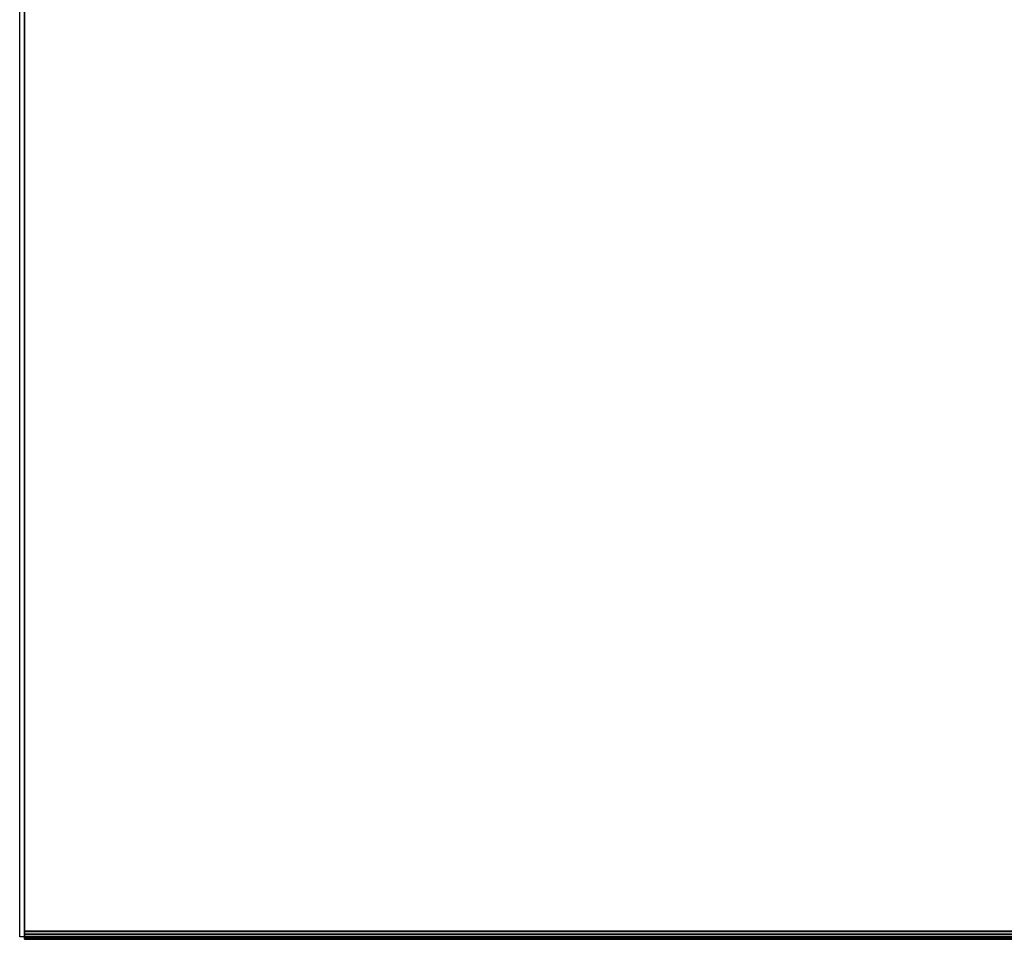
# Model space of a CAD drawing. Units: metres. Extents: x 0 to 3, y -0.23 to 0.
# Drawn here: x 0 to 0.12, y -0.23 to -0.11 of the extents above; entities that cross this region are included whole.
import ezdxf

# ---------------------------------------------------------------- set-up
doc = ezdxf.new("R2010")
doc.units = ezdxf.units.M
for name, color, linetype in [('72_CMAN_INSERT', 7, 'Continuous'), ('72_CMAN_LIBRERIE_D2_ANY', 251, 'Continuous'), ('72_CMAN_LIBRERIE_D3_WEBSTOPPERSHELF', 7, 'Continuous')]:
    doc.layers.add(name, color=color, linetype=linetype)

# ---------------------------------------------------------------- blocks, each defined once
blk = doc.blocks.new('72CMAN_LIBRERIE_D3_STOPPER_SHELF')
for points in [[(0.002, -0.031563, 0.037279), (0.002, -0.225295, 0.041312), (1.002, -0.225295, 0.041312), (1.002, -0.031563, 0.037279)], [(0.002, -0.088639, 0.034149), (0.002, -0.225342, 0.037813), (1.002, -0.225342, 0.037813), (1.002, -0.088639, 0.034149)], [(0.002, -0.226316, 0.040313), (0.002, -0.226316, 0.038812), (1.002, -0.226316, 0.038812), (1.002, -0.226316, 0.040313)]]:
    blk.add_3dface(points)
for points, invisible_edges in [([(0.002, -0.088549, 0.038465), (0.002, -0.088639, 0.034149), (0.002, -0.225342, 0.037813), (0.002, -0.225295, 0.041312)], 5), ([(0.002, -0.225295, 0.041312), (0.002, -0.225684, 0.041242), (0.002, -0.225717, 0.037896), (0.002, -0.225342, 0.037813)], 10), ([(0.002, -0.225684, 0.041242), (0.002, -0.226015, 0.041027), (0.002, -0.226033, 0.038115), (0.002, -0.225717, 0.037896)], 10), ([(0.002, -0.226015, 0.041027), (0.002, -0.226237, 0.0407), (0.002, -0.226242, 0.038436), (0.002, -0.226033, 0.038115)], 10), ([(0.002, -0.226237, 0.0407), (0.002, -0.226316, 0.040313), (0.002, -0.226316, 0.038812), (0.002, -0.226242, 0.038436)], 8)]:
    blk.add_3dface(points, dxfattribs=dict(invisible_edges=invisible_edges))
mesh = blk.add_polymesh((2, 5))
for k, corner in enumerate([(0.002, -0.225295, 0.041312), (0.002, -0.225684, 0.041242), (0.002, -0.226015, 0.041027), (0.002, -0.226237, 0.0407), (0.002, -0.226316, 0.040313), (1.002, -0.225295, 0.041312), (1.002, -0.225684, 0.041242), (1.002, -0.226015, 0.041027), (1.002, -0.226237, 0.0407), (1.002, -0.226316, 0.040313)]):
    mesh.set_mesh_vertex(divmod(k, 5), corner)
mesh = blk.add_polymesh((2, 5))
for k, corner in enumerate([(0.002, -0.225342, 0.037813), (0.002, -0.225718, 0.037897), (0.002, -0.226032, 0.038115), (0.002, -0.226242, 0.038436), (0.002, -0.226316, 0.038812), (1.002, -0.225342, 0.037813), (1.002, -0.225718, 0.037897), (1.002, -0.226032, 0.038115), (1.002, -0.226242, 0.038436), (1.002, -0.226316, 0.038812)]):
    mesh.set_mesh_vertex(divmod(k, 5), corner)
blk = doc.blocks.new('72_CMAN_LIBRERIE_D2_QUADRATOUNIT')
at = {"layer": '72_CMAN_LIBRERIE_D2_ANY'}
for p, q in [((0, -1), (0, 0)), ((1, -1), (0, -1))]:
    blk.add_line(p, q, dxfattribs=at)
blk = doc.blocks.new('72cman_librerie242B14E4A8C5748EF8F33A81D9BF7EEB1')
at = {"xscale": 3, "yscale": 0.226}
blk.add_blockref('72_CMAN_LIBRERIE_D2_QUADRATOUNIT', (0, 0), dxfattribs=at)
blk = doc.blocks.new('EDWG14B3C03867E14E13A3384C760E42B458')
at = {"color": 7}
blk.add_blockref('72cman_librerie242B14E4A8C5748EF8F33A81D9BF7EEB1', (0, 0), dxfattribs=at)
at = {"layer": '72_CMAN_LIBRERIE_D3_WEBSTOPPERSHELF', "color": 0, "xscale": 3}
blk.add_blockref('72CMAN_LIBRERIE_D3_STOPPER_SHELF', (-0.0054, 0), dxfattribs=at)
blk = doc.blocks.new('EDWG5A388062DA2C44A883CAF9ECF48A0423')
at = {"layer": '72_CMAN_INSERT'}
blk.add_blockref('EDWG14B3C03867E14E13A3384C760E42B458', (0, 0), dxfattribs=at)

msp = doc.modelspace()

# ---------------------------------------------------------------- block references
msp.add_blockref('EDWG5A388062DA2C44A883CAF9ECF48A0423', (0, 0))

doc.saveas('drawing.dxf')
